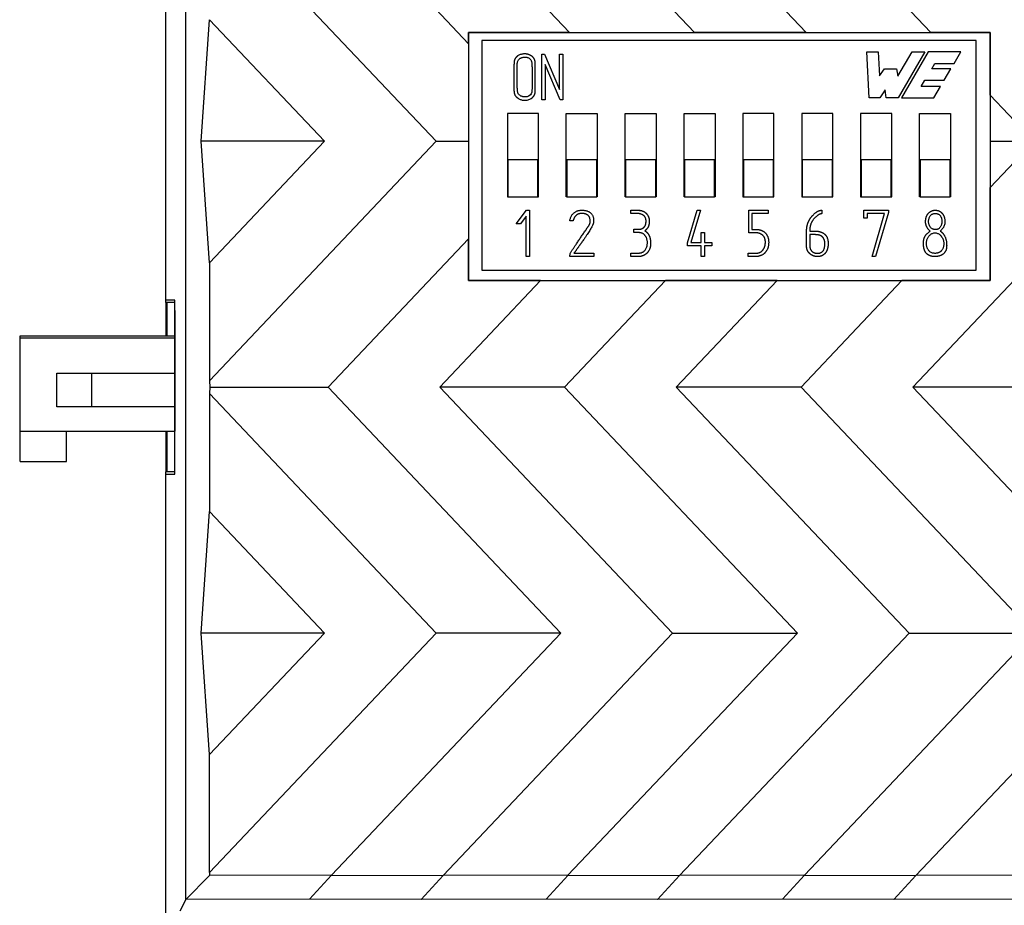
# Model space of a CAD drawing. Units: millimetres. Extents: x 1096 to 3634, y 31 to 1674.
# Drawn here: x 2754 to 2797, y 1403 to 1441 of the extents above; entities that cross this region are included whole.
import ezdxf

# ---------------------------------------------------------------- set-up
doc = ezdxf.new("R2010")
doc.units = ezdxf.units.MM
doc.layers.add('Top$1', color=7, linetype='Continuous', true_color=0xffffff)

# ---------------------------------------------------------------- blocks, each defined once
blk = doc.blocks.new('nxw101_1')
at = {"layer": 'Top$1', "color": 0, "linetype": 'Continuous'}
for p, q in [((491.104, -103.299), (491.104, -62.099)), ((491.973, -129.141), (491.973, -84.958)), ((492.989, -86.12), (502.772, -96.447)), ((498.258, -85.998), (504.172, -92.241)), ((503.068, -85.992), (508.529, -91.757)), ((508.458, -85.998), (513.914, -91.757)), ((513.268, -85.992), (518.729, -91.757)), ((518.658, -85.998), (524.114, -91.757)), ((491.104, -103.399), (491.104, -86.749)), ((492.631, -96.447), (492.989, -91.204)), ((492.989, -91.204), (497.956, -96.447)), ((504.172, -91.757), (504.172, -102.457)), ((504.172, -91.757), (526.672, -91.757)), ((504.172, -92.241), (504.172, -91.757)), ((508.529, -91.757), (504.172, -91.757)), ((504.744, -92.099), (504.744, -101.999)), ((526.064, -92.099), (504.744, -92.099)), ((508.529, -91.757), (513.914, -91.757)), ((518.729, -91.757), (513.914, -91.757)), ((518.729, -91.757), (524.114, -91.757)), ((526.672, -91.757), (524.114, -91.757)), ((526.064, -101.999), (526.064, -92.099)), ((526.672, -91.757), (526.672, -102.457)), ((526.672, -94.458), (526.672, -91.757)), ((504.172, -92.241), (504.172, -96.447)), ((507.331, -94.664), (507.331, -92.691)), ((507.331, -92.691), (507.444, -92.693)), ((507.444, -92.693), (508.089, -94.212)), ((508.089, -92.691), (508.237, -92.691)), ((508.089, -94.212), (508.089, -92.691)), ((508.237, -92.691), (508.237, -94.664)), ((521.451, -94.571), (521.349, -92.596)), ((521.349, -92.596), (521.845, -92.596)), ((521.845, -92.596), (521.894, -93.62)), ((522.681, -93.632), (523.299, -92.596)), ((523.856, -92.596), (522.699, -94.571)), ((523.996, -92.596), (522.845, -94.571)), ((523.299, -92.596), (523.856, -92.596)), ((525.407, -92.596), (523.996, -92.596)), ((525.117, -93.087), (525.407, -92.596)), ((508.121, -94.664), (507.476, -93.137)), ((507.476, -93.137), (507.476, -94.664)), ((521.894, -93.62), (522.112, -93.317)), ((522.112, -93.317), (522.627, -93.317)), ((522.627, -93.317), (522.681, -93.632)), ((524.148, -93.317), (524.288, -93.087)), ((524.98, -93.317), (524.148, -93.317)), ((524.288, -93.087), (525.117, -93.087)), ((524.693, -93.807), (524.98, -93.317)), ((523.692, -94.089), (523.857, -93.807)), ((523.857, -93.807), (524.693, -93.807)), ((522.142, -94.231), (521.918, -94.571)), ((522.191, -94.571), (522.142, -94.231)), ((524.528, -94.089), (523.692, -94.089)), ((524.243, -94.571), (524.528, -94.089)), ((507.476, -94.664), (507.331, -94.664)), ((508.237, -94.664), (508.121, -94.664)), ((521.918, -94.571), (521.451, -94.571)), ((522.699, -94.571), (522.191, -94.571)), ((522.845, -94.571), (524.243, -94.571)), ((526.672, -94.458), (526.672, -96.447)), ((526.672, -94.458), (528.556, -96.447)), ((505.844, -95.249), (505.844, -98.849)), ((507.184, -95.249), (505.844, -95.249)), ((507.184, -98.849), (507.184, -95.249)), ((508.384, -98.849), (508.384, -95.249)), ((508.384, -95.249), (509.724, -95.249)), ((509.724, -95.249), (509.724, -98.849)), ((510.924, -98.849), (510.924, -95.249)), ((510.924, -95.249), (512.264, -95.249)), ((512.264, -95.249), (512.264, -98.849)), ((513.464, -98.849), (513.464, -95.249)), ((513.464, -95.249), (514.804, -95.249)), ((514.804, -95.249), (514.804, -98.849)), ((516.004, -95.249), (516.004, -98.849)), ((517.344, -95.249), (516.004, -95.249)), ((517.344, -98.849), (517.344, -95.249)), ((518.544, -95.249), (518.544, -98.849)), ((519.884, -95.249), (518.544, -95.249)), ((519.884, -98.849), (519.884, -95.249)), ((521.084, -95.249), (521.084, -98.849)), ((522.424, -95.249), (521.084, -95.249)), ((522.424, -98.849), (522.424, -95.249)), ((523.624, -98.849), (523.624, -95.249)), ((523.624, -95.249), (524.964, -95.249)), ((524.964, -95.249), (524.964, -98.849)), ((497.956, -96.447), (492.631, -96.447)), ((492.989, -101.689), (492.631, -96.447)), ((497.956, -96.447), (492.989, -101.689)), ((502.772, -96.447), (492.989, -106.773)), ((502.772, -96.447), (504.172, -96.447)), ((504.172, -96.447), (504.172, -100.652)), ((533.372, -96.447), (523.328, -107.049)), ((526.672, -96.447), (526.672, -98.435)), ((526.672, -96.447), (528.556, -96.447)), ((528.556, -96.447), (526.672, -98.435)), ((505.864, -97.249), (505.864, -98.849)), ((507.164, -97.249), (505.864, -97.249)), ((507.164, -98.849), (507.164, -97.249)), ((508.404, -97.249), (508.404, -98.849)), ((509.704, -97.249), (508.404, -97.249)), ((509.704, -98.849), (509.704, -97.249)), ((512.244, -97.249), (510.944, -97.249)), ((510.944, -97.249), (510.944, -98.849)), ((512.244, -98.849), (512.244, -97.249)), ((513.484, -97.249), (513.484, -98.849)), ((514.784, -97.249), (513.484, -97.249)), ((514.784, -98.849), (514.784, -97.249)), ((516.024, -97.249), (516.024, -98.849)), ((517.324, -97.249), (516.024, -97.249)), ((517.324, -98.849), (517.324, -97.249)), ((518.564, -97.249), (518.564, -98.849)), ((519.864, -97.249), (518.564, -97.249)), ((519.864, -98.849), (519.864, -97.249)), ((521.104, -97.249), (521.104, -98.849)), ((522.404, -97.249), (521.104, -97.249)), ((522.404, -98.849), (522.404, -97.249)), ((523.644, -97.249), (523.644, -98.849)), ((524.944, -97.249), (523.644, -97.249)), ((524.944, -98.849), (524.944, -97.249)), ((526.672, -102.457), (526.672, -98.435)), ((505.844, -98.849), (505.864, -98.849)), ((505.864, -98.849), (507.164, -98.849)), ((507.164, -98.849), (507.184, -98.849)), ((508.404, -98.849), (508.384, -98.849)), ((508.404, -98.849), (509.704, -98.849)), ((509.724, -98.849), (509.704, -98.849)), ((510.944, -98.849), (510.924, -98.849)), ((510.944, -98.849), (512.244, -98.849)), ((512.264, -98.849), (512.244, -98.849)), ((513.484, -98.849), (513.464, -98.849)), ((513.484, -98.849), (514.784, -98.849)), ((514.804, -98.849), (514.784, -98.849)), ((516.004, -98.849), (516.024, -98.849)), ((516.024, -98.849), (517.324, -98.849)), ((517.324, -98.849), (517.344, -98.849)), ((518.544, -98.849), (518.564, -98.849)), ((518.564, -98.849), (519.864, -98.849)), ((519.864, -98.849), (519.884, -98.849)), ((521.084, -98.849), (521.104, -98.849)), ((521.104, -98.849), (522.404, -98.849)), ((522.404, -98.849), (522.424, -98.849)), ((523.644, -98.849), (523.624, -98.849)), ((523.644, -98.849), (524.944, -98.849)), ((524.964, -98.849), (524.944, -98.849)), ((506.229, -100.002), (506.67, -99.419)), ((506.659, -99.678), (506.406, -100.002)), ((506.659, -101.418), (506.659, -99.678)), ((506.67, -99.419), (506.799, -99.419)), ((506.799, -99.419), (506.799, -101.419)), ((511.166, -99.56), (511.166, -99.419)), ((513.61, -100.829), (514.032, -99.419)), ((514.18, -99.421), (513.759, -100.809)), ((514.032, -99.419), (514.18, -99.421)), ((516.253, -100.392), (516.253, -99.419)), ((516.253, -99.419), (517.088, -99.419)), ((516.394, -99.56), (516.394, -100.25)), ((517.088, -99.56), (516.394, -99.56)), ((517.088, -99.419), (517.088, -99.56)), ((519.403, -99.419), (519.403, -99.567)), ((521.226, -99.757), (521.226, -99.419)), ((521.226, -99.419), (522.281, -99.419)), ((521.369, -99.757), (521.226, -99.757)), ((522.11, -99.56), (521.369, -99.56)), ((521.369, -99.56), (521.369, -99.757)), ((521.573, -101.419), (522.11, -99.56)), ((522.281, -99.518), (521.727, -101.419)), ((522.281, -99.419), (522.281, -99.518)), ((506.406, -100.002), (506.229, -100.002)), ((508.678, -99.875), (508.533, -99.875)), ((504.172, -100.652), (498.112, -107.049)), ((504.172, -102.457), (504.172, -100.652)), ((511.302, -100.386), (511.302, -100.243)), ((514.205, -100.809), (514.205, -100.378)), ((514.205, -100.378), (514.352, -100.378)), ((514.352, -100.378), (514.352, -100.809)), ((513.61, -100.961), (513.61, -100.829)), ((514.205, -100.961), (513.61, -100.961)), ((513.759, -100.809), (514.205, -100.809)), ((514.205, -101.419), (514.205, -100.961)), ((514.352, -100.809), (514.658, -100.809)), ((514.658, -100.961), (514.352, -100.961)), ((514.352, -100.961), (514.352, -101.419)), ((514.658, -100.809), (514.658, -100.961)), ((506.799, -101.419), (506.659, -101.418)), ((508.539, -101.419), (508.546, -101.279)), ((509.575, -101.419), (508.539, -101.419)), ((508.716, -101.278), (509.575, -101.278)), ((509.575, -101.278), (509.575, -101.419)), ((511.169, -101.419), (511.169, -101.277)), ((514.352, -101.419), (514.205, -101.419)), ((516.232, -101.419), (516.232, -101.277)), ((521.727, -101.419), (521.573, -101.419)), ((492.989, -101.689), (492.989, -106.773)), ((504.744, -101.999), (526.064, -101.999)), ((507.278, -102.457), (502.928, -107.049)), ((504.172, -102.457), (526.672, -102.457)), ((507.278, -102.457), (504.172, -102.457)), ((507.278, -102.457), (512.662, -102.457)), ((512.662, -102.457), (508.312, -107.049)), ((517.478, -102.457), (512.662, -102.457)), ((517.478, -102.457), (513.128, -107.049)), ((517.478, -102.457), (522.862, -102.457)), ((522.862, -102.457), (518.512, -107.049)), ((526.672, -102.457), (522.862, -102.457)), ((491.505, -103.299), (491.104, -103.299)), ((491.156, -103.399), (491.104, -103.399)), ((491.104, -103.399), (491.104, -104.849)), ((491.156, -103.399), (491.156, -104.849)), ((491.505, -103.399), (491.156, -103.399)), ((491.505, -110.799), (491.505, -103.299)), ((491.505, -103.749), (491.505, -108.949)), ((484.805, -104.849), (484.805, -104.939)), ((491.505, -104.849), (484.805, -104.849)), ((484.805, -104.939), (484.805, -108.949)), ((491.505, -104.939), (484.805, -104.939)), ((486.405, -106.449), (487.905, -106.449)), ((486.405, -107.899), (486.405, -106.449)), ((487.905, -106.449), (491.505, -106.449)), ((487.905, -106.449), (487.905, -107.899)), ((492.989, -106.773), (493.008, -107.049)), ((493.008, -107.049), (492.989, -107.326)), ((492.989, -107.326), (492.989, -112.409)), ((492.989, -107.326), (502.772, -117.652)), ((493.008, -107.049), (498.112, -107.049)), ((498.112, -107.049), (508.156, -117.652)), ((502.928, -107.049), (512.972, -117.652)), ((508.312, -107.049), (502.928, -107.049)), ((508.312, -107.049), (518.356, -117.652)), ((518.512, -107.049), (513.128, -107.049)), ((513.128, -107.049), (523.172, -117.652)), ((518.512, -107.049), (528.556, -117.652)), ((528.712, -107.049), (523.328, -107.049)), ((523.328, -107.049), (533.372, -117.652)), ((487.905, -107.899), (486.405, -107.899)), ((491.505, -107.899), (487.905, -107.899)), ((484.805, -108.949), (491.505, -108.949)), ((484.83, -110.249), (484.83, -108.949)), ((486.83, -110.249), (486.83, -108.949)), ((491.104, -108.949), (491.104, -110.699)), ((491.156, -108.949), (491.156, -110.699)), ((484.83, -110.249), (486.83, -110.249)), ((491.104, -127.349), (491.104, -110.699)), ((491.156, -110.699), (491.104, -110.699)), ((491.104, -110.799), (491.505, -110.799)), ((491.104, -151.999), (491.104, -110.799)), ((491.505, -110.699), (491.156, -110.699)), ((492.631, -117.652), (492.989, -112.409)), ((492.989, -112.409), (497.956, -117.652)), ((497.956, -117.652), (492.631, -117.652)), ((492.989, -122.895), (492.631, -117.652)), ((497.956, -117.652), (492.989, -122.895)), ((502.772, -117.652), (492.989, -127.978)), ((508.156, -117.652), (498.258, -128.101)), ((508.156, -117.652), (502.772, -117.652)), ((512.972, -117.652), (503.068, -128.107)), ((518.356, -117.652), (508.458, -128.101)), ((512.972, -117.652), (518.356, -117.652)), ((523.172, -117.652), (513.268, -128.107)), ((528.556, -117.652), (518.658, -128.101)), ((523.172, -117.652), (528.556, -117.652)), ((533.372, -117.652), (523.468, -128.107)), ((492.989, -127.978), (492.989, -122.895)), ((492.998, -128.106), (491.977, -129.14)), ((492.989, -127.978), (492.998, -128.106)), ((498.258, -128.101), (492.998, -128.106)), ((498.261, -128.101), (497.31, -129.135)), ((498.258, -128.101), (498.261, -128.101)), ((498.261, -128.101), (503.071, -128.107)), ((503.071, -128.107), (502.12, -129.141)), ((508.458, -128.101), (503.068, -128.107)), ((503.071, -128.107), (503.068, -128.107)), ((508.461, -128.101), (507.51, -129.135)), ((508.458, -128.101), (508.461, -128.101)), ((508.461, -128.101), (513.271, -128.107)), ((513.271, -128.107), (512.32, -129.141)), ((518.658, -128.101), (513.268, -128.107)), ((513.271, -128.107), (513.268, -128.107)), ((518.661, -128.101), (517.71, -129.135)), ((518.658, -128.101), (518.661, -128.101)), ((518.661, -128.101), (523.471, -128.107)), ((523.471, -128.107), (522.52, -129.141)), ((528.858, -128.101), (523.468, -128.107)), ((523.471, -128.107), (523.468, -128.107)), ((491.973, -129.141), (491.718, -129.649)), ((491.973, -129.141), (491.977, -129.14)), ((497.31, -129.135), (491.977, -129.14)), ((502.12, -129.141), (497.31, -129.135)), ((507.51, -129.135), (502.12, -129.141)), ((512.32, -129.141), (507.51, -129.135)), ((517.71, -129.135), (512.32, -129.141)), ((522.52, -129.141), (517.71, -129.135)), ((527.91, -129.135), (522.52, -129.141))]:
    blk.add_line(p, q, dxfattribs=at)
for points, degree, knots in [([(507.046, -94.296), (507.046, -94.3), (507.046, -94.307), (507.045, -94.319), (507.044, -94.33), (507.043, -94.341), (507.042, -94.352), (507.04, -94.363), (507.038, -94.373), (507.035, -94.384), (507.033, -94.394), (507.03, -94.404), (507.026, -94.414), (507.022, -94.424), (507.018, -94.434), (507.014, -94.444), (507.009, -94.454), (507.004, -94.463), (506.999, -94.472), (506.993, -94.481), (506.987, -94.491), (506.98, -94.499), (506.974, -94.508), (506.967, -94.517), (506.959, -94.525), (506.952, -94.534), (506.944, -94.542), (506.935, -94.55), (506.927, -94.558), (506.918, -94.566), (506.891, -94.588), (506.845, -94.62), (506.772, -94.652), (506.694, -94.673), (506.617, -94.68), (506.546, -94.679), (506.482, -94.669), (506.421, -94.652), (506.362, -94.627), (506.315, -94.601), (506.28, -94.576), (506.255, -94.556), (506.232, -94.535), (506.212, -94.513), (506.194, -94.491), (506.178, -94.467), (506.165, -94.443), (506.153, -94.418), (506.144, -94.392), (506.138, -94.365), (506.134, -94.342), (506.133, -94.324), (506.131, -94.31), (506.13, -94.296), (506.129, -94.282), (506.128, -94.266), (506.127, -94.25), (506.126, -94.234), (506.125, -94.216), (506.124, -94.198), (506.123, -94.179), (506.122, -94.16), (506.121, -94.14), (506.121, -94.119), (506.12, -94.098), (506.12, -94.076), (506.119, -94.053), (506.119, -94.029), (506.118, -94.005), (506.118, -93.98), (506.118, -93.955), (506.117, -93.929), (506.117, -93.902), (506.117, -93.874), (506.117, -93.846), (506.117, -93.818), (506.117, -93.788), (506.117, -93.758), (506.118, -93.727), (506.118, -93.696), (506.118, -93.663), (506.119, -93.63), (506.119, -93.597), (506.12, -93.563), (506.12, -93.528), (506.121, -93.492), (506.121, -93.456), (506.122, -93.419), (506.123, -93.382), (506.124, -93.343), (506.125, -93.305), (506.126, -93.265), (506.127, -93.225), (506.128, -93.184), (506.129, -93.142), (506.13, -93.1), (506.131, -93.068), (506.132, -93.046), (506.133, -93.035), (506.134, -93.024), (506.135, -93.014), (506.136, -93.003), (506.138, -92.993), (506.14, -92.983), (506.142, -92.972), (506.145, -92.962), (506.148, -92.953), (506.151, -92.943), (506.154, -92.933), (506.158, -92.924), (506.162, -92.915), (506.166, -92.906), (506.171, -92.897), (506.175, -92.888), (506.18, -92.879), (506.186, -92.871), (506.191, -92.862), (506.197, -92.854), (506.203, -92.846), (506.209, -92.838), (506.216, -92.83), (506.223, -92.823), (506.23, -92.815), (506.237, -92.808), (506.245, -92.801), (506.253, -92.794), (506.261, -92.787), (506.269, -92.78), (506.278, -92.773), (506.287, -92.767), (506.296, -92.76), (506.322, -92.744), (506.366, -92.72), (506.433, -92.696), (506.504, -92.681), (506.58, -92.677), (506.643, -92.68), (506.692, -92.687), (506.725, -92.694), (506.758, -92.703), (506.788, -92.714), (506.818, -92.726), (506.846, -92.741), (506.873, -92.757), (506.899, -92.776), (506.92, -92.794), (506.937, -92.81), (506.95, -92.824), (506.963, -92.838), (506.975, -92.852), (506.986, -92.867), (506.996, -92.882), (507.005, -92.898), (507.013, -92.914), (507.02, -92.93), (507.027, -92.946), (507.032, -92.963), (507.036, -92.976), (507.038, -92.986), (507.039, -92.993), (507.04, -93.001), (507.041, -93.011), (507.042, -93.021), (507.043, -93.033), (507.043, -93.047), (507.044, -93.061), (507.044, -93.077), (507.045, -93.094), (507.045, -93.113), (507.045, -93.133), (507.046, -93.154), (507.046, -93.176), (507.046, -93.195), (507.046, -93.21), (507.046, -93.222), (507.046, -93.235), (507.046, -93.249), (507.046, -93.264), (507.046, -93.28), (507.046, -93.297), (507.046, -93.314), (507.046, -93.333), (507.046, -93.353), (507.046, -93.373), (507.046, -93.395), (507.046, -93.417), (507.046, -93.441), (507.046, -93.465), (507.046, -93.491), (507.046, -93.517), (507.046, -93.545), (507.046, -93.573), (507.046, -93.603), (507.046, -93.633), (507.046, -93.664), (507.046, -93.696), (507.046, -93.73), (507.046, -93.764), (507.046, -93.799), (507.046, -93.835), (507.046, -93.872), (507.046, -93.91), (507.046, -93.949), (507.046, -93.989), (507.046, -94.03), (507.046, -94.072), (507.046, -94.115), (507.046, -94.159), (507.046, -94.204), (507.046, -94.25), (507.046, -94.28), (507.046, -94.296)], 3, [0, 0, 0, 0, 0.00223, 0.004435, 0.006619, 0.008783, 0.010928, 0.013058, 0.015173, 0.017277, 0.019371, 0.021458, 0.023539, 0.025618, 0.027697, 0.029777, 0.03186, 0.033951, 0.036049, 0.038158, 0.040281, 0.042418, 0.044572, 0.046745, 0.048939, 0.051157, 0.053399, 0.055668, 0.057965, 0.060293, 0.062652, 0.077982, 0.093241, 0.10887, 0.125282, 0.138116, 0.150604, 0.162936, 0.175306, 0.18791, 0.194367, 0.200571, 0.20655, 0.212335, 0.21796, 0.223461, 0.228877, 0.234249, 0.239619, 0.24503, 0.250523, 0.253016, 0.255638, 0.25839, 0.261271, 0.264282, 0.267423, 0.270695, 0.274096, 0.277628, 0.28129, 0.285082, 0.289005, 0.293059, 0.297243, 0.301558, 0.306004, 0.310581, 0.315289, 0.320127, 0.325096, 0.330197, 0.335428, 0.340791, 0.346284, 0.351909, 0.357664, 0.363551, 0.369569, 0.375718, 0.381998, 0.38841, 0.394953, 0.401626, 0.408432, 0.415368, 0.422436, 0.429635, 0.436965, 0.444426, 0.452019, 0.459743, 0.467599, 0.475586, 0.483704, 0.491953, 0.500334, 0.502504, 0.50465, 0.506771, 0.508869, 0.510947, 0.513004, 0.515044, 0.517066, 0.519074, 0.521068, 0.523051, 0.525023, 0.526987, 0.528945, 0.530897, 0.532846, 0.534795, 0.536743, 0.538694, 0.540649, 0.542609, 0.544578, 0.546555, 0.548543, 0.550544, 0.55256, 0.554591, 0.55664, 0.558708, 0.560796, 0.562906, 0.56504, 0.567198, 0.569383, 0.571594, 0.585238, 0.598923, 0.612944, 0.627578, 0.643068, 0.649895, 0.656537, 0.663021, 0.669375, 0.675629, 0.681814, 0.687963, 0.69411, 0.700286, 0.704123, 0.707885, 0.711578, 0.715211, 0.718792, 0.72233, 0.725834, 0.729314, 0.732779, 0.736238, 0.739702, 0.743179, 0.74428, 0.745627, 0.747222, 0.749066, 0.751161, 0.753507, 0.756104, 0.758953, 0.762054, 0.765407, 0.769012, 0.772869, 0.776979, 0.781342, 0.785957, 0.788094, 0.790421, 0.792936, 0.795641, 0.798534, 0.801616, 0.804887, 0.808347, 0.811996, 0.815834, 0.819861, 0.824077, 0.828482, 0.833075, 0.837858, 0.842829, 0.84799, 0.853339, 0.858877, 0.864604, 0.870521, 0.876626, 0.88292, 0.889402, 0.896074, 0.902935, 0.909985, 0.917223, 0.924651, 0.932267, 0.940073, 0.948067, 0.95625, 0.964622, 0.973183, 0.981933, 0.990872, 1, 1, 1, 1]), ([(506.905, -94.267), (506.908, -94.092), (506.91, -93.917), (506.91, -93.741), (506.91, -93.654), (506.91, -93.566), (506.909, -93.479), (506.908, -93.435), (506.908, -93.391), (506.907, -93.347), (506.907, -93.325), (506.907, -93.303), (506.906, -93.281), (506.906, -93.27), (506.906, -93.26), (506.906, -93.249), (506.906, -93.243), (506.906, -93.238), (506.906, -93.232), (506.906, -93.229), (506.905, -93.227), (506.905, -93.223), (506.905, -93.221), (506.905, -93.219), (506.905, -93.218), (506.905, -93.217), (506.905, -93.217), (506.905, -93.217), (506.905, -93.216), (506.905, -93.216), (506.905, -93.216), (506.905, -93.216), (506.905, -93.216), (506.905, -93.216), (506.904, -93.149), (506.901, -93.094), (506.895, -93.051), (506.892, -93.03), (506.888, -93.011), (506.884, -92.996), (506.882, -92.988), (506.88, -92.981), (506.877, -92.975), (506.876, -92.972), (506.875, -92.969), (506.873, -92.965), (506.873, -92.964), (506.872, -92.962), (506.871, -92.961), (506.871, -92.96), (506.871, -92.96), (506.87, -92.959), (506.87, -92.959), (506.87, -92.959), (506.87, -92.959), (506.87, -92.959), (506.87, -92.959), (506.87, -92.959), (506.87, -92.959), (506.87, -92.959), (506.849, -92.921), (506.821, -92.89), (506.785, -92.867), (506.767, -92.856), (506.747, -92.846), (506.726, -92.838), (506.715, -92.834), (506.704, -92.831), (506.692, -92.828), (506.686, -92.826), (506.681, -92.825), (506.674, -92.824), (506.671, -92.823), (506.668, -92.822), (506.664, -92.821), (506.662, -92.821), (506.66, -92.821), (506.659, -92.821), (506.658, -92.82), (506.658, -92.82), (506.657, -92.82), (506.657, -92.82), (506.656, -92.82), (506.656, -92.82), (506.656, -92.82), (506.613, -92.813), (506.571, -92.813), (506.528, -92.822), (506.507, -92.826), (506.486, -92.832), (506.465, -92.84), (506.454, -92.844), (506.444, -92.848), (506.433, -92.853), (506.428, -92.856), (506.423, -92.858), (506.412, -92.864), (506.407, -92.867), (506.402, -92.869), (506.36, -92.893), (506.328, -92.923), (506.307, -92.958), (506.296, -92.976), (506.288, -92.996), (506.283, -93.017), (506.28, -93.027), (506.278, -93.038), (506.276, -93.05), (506.275, -93.055), (506.275, -93.061), (506.274, -93.067), (506.274, -93.07), (506.274, -93.073), (506.274, -93.077), (506.273, -93.079), (506.273, -93.081), (506.273, -93.082), (506.273, -93.083), (506.273, -93.083), (506.273, -93.084), (506.273, -93.084), (506.273, -93.084), (506.273, -93.084), (506.273, -93.084), (506.273, -93.085), (506.273, -93.085), (506.271, -93.171), (506.27, -93.301), (506.27, -93.476), (506.27, -93.564), (506.271, -93.663), (506.271, -93.773), (506.271, -93.828), (506.272, -93.885), (506.272, -93.946), (506.272, -93.976), (506.272, -94.007), (506.273, -94.039), (506.273, -94.055), (506.273, -94.071), (506.273, -94.087), (506.273, -94.095), (506.273, -94.103), (506.273, -94.111), (506.273, -94.115), (506.273, -94.12), (506.273, -94.124), (506.273, -94.126), (506.273, -94.128), (506.273, -94.132), (506.273, -94.134), (506.273, -94.136), (506.274, -94.203), (506.277, -94.258), (506.283, -94.301), (506.287, -94.323), (506.291, -94.341), (506.295, -94.356), (506.297, -94.364), (506.3, -94.371), (506.303, -94.377), (506.304, -94.38), (506.305, -94.383), (506.308, -94.387), (506.308, -94.388), (506.309, -94.39), (506.31, -94.391), (506.31, -94.392), (506.311, -94.392), (506.311, -94.393), (506.311, -94.393), (506.311, -94.393), (506.311, -94.393), (506.311, -94.393), (506.311, -94.393), (506.311, -94.393), (506.311, -94.393), (506.311, -94.393), (506.334, -94.428), (506.364, -94.457), (506.4, -94.479), (506.418, -94.49), (506.438, -94.5), (506.459, -94.508), (506.47, -94.512), (506.481, -94.516), (506.493, -94.519), (506.499, -94.521), (506.505, -94.523), (506.511, -94.524), (506.514, -94.525), (506.517, -94.526), (506.521, -94.527), (506.523, -94.527), (506.525, -94.527), (506.526, -94.528), (506.527, -94.528), (506.527, -94.528), (506.528, -94.528), (506.529, -94.528), (506.529, -94.528), (506.574, -94.538), (506.618, -94.539), (506.66, -94.531), (506.681, -94.528), (506.702, -94.522), (506.722, -94.514), (506.732, -94.511), (506.742, -94.506), (506.752, -94.501), (506.757, -94.499), (506.762, -94.496), (506.767, -94.493), (506.77, -94.492), (506.772, -94.491), (506.776, -94.489), (506.777, -94.488), (506.779, -94.486), (506.781, -94.486), (506.782, -94.485), (506.862, -94.436), (506.904, -94.363), (506.905, -94.267)], 3, [0, 0, 0, 0, 0.011494, 0.011494, 0.011494, 0.022989, 0.022989, 0.022989, 0.034483, 0.034483, 0.034483, 0.045977, 0.045977, 0.045977, 0.057471, 0.057471, 0.057471, 0.068966, 0.068966, 0.068966, 0.08046, 0.08046, 0.091954, 0.091954, 0.103448, 0.103448, 0.114943, 0.114943, 0.126437, 0.126437, 0.137931, 0.137931, 0.149425, 0.149425, 0.149425, 0.16092, 0.16092, 0.16092, 0.172414, 0.172414, 0.172414, 0.183908, 0.183908, 0.183908, 0.195402, 0.195402, 0.206897, 0.206897, 0.218391, 0.218391, 0.229885, 0.229885, 0.241379, 0.241379, 0.252874, 0.252874, 0.264368, 0.264368, 0.275862, 0.275862, 0.275862, 0.287356, 0.287356, 0.287356, 0.298851, 0.298851, 0.298851, 0.310345, 0.310345, 0.310345, 0.321839, 0.321839, 0.321839, 0.333333, 0.333333, 0.344828, 0.344828, 0.356322, 0.356322, 0.367816, 0.367816, 0.37931, 0.37931, 0.390805, 0.390805, 0.390805, 0.402299, 0.402299, 0.402299, 0.413793, 0.413793, 0.413793, 0.425287, 0.425287, 0.425287, 0.436782, 0.436782, 0.448276, 0.448276, 0.448276, 0.45977, 0.45977, 0.45977, 0.471264, 0.471264, 0.471264, 0.482759, 0.482759, 0.482759, 0.494253, 0.494253, 0.494253, 0.505747, 0.505747, 0.517241, 0.517241, 0.528736, 0.528736, 0.54023, 0.54023, 0.551724, 0.551724, 0.563218, 0.563218, 0.574713, 0.574713, 0.574713, 0.586207, 0.586207, 0.586207, 0.597701, 0.597701, 0.597701, 0.609195, 0.609195, 0.609195, 0.62069, 0.62069, 0.62069, 0.632184, 0.632184, 0.632184, 0.643678, 0.643678, 0.643678, 0.655172, 0.655172, 0.655172, 0.666667, 0.666667, 0.678161, 0.678161, 0.678161, 0.689655, 0.689655, 0.689655, 0.701149, 0.701149, 0.701149, 0.712644, 0.712644, 0.712644, 0.724138, 0.724138, 0.735632, 0.735632, 0.747126, 0.747126, 0.758621, 0.758621, 0.770115, 0.770115, 0.781609, 0.781609, 0.793103, 0.793103, 0.804598, 0.804598, 0.804598, 0.816092, 0.816092, 0.816092, 0.827586, 0.827586, 0.827586, 0.83908, 0.83908, 0.83908, 0.850575, 0.850575, 0.850575, 0.862069, 0.862069, 0.873563, 0.873563, 0.885057, 0.885057, 0.896552, 0.896552, 0.908046, 0.908046, 0.908046, 0.91954, 0.91954, 0.91954, 0.931034, 0.931034, 0.931034, 0.942529, 0.942529, 0.942529, 0.954023, 0.954023, 0.954023, 0.965517, 0.965517, 0.977011, 0.977011, 0.988506, 0.988506, 0.988506, 1, 1, 1, 1]), ([(508.533, -99.875), (508.646, -99.379), (509.124, -99.423), (509.594, -99.466), (509.563, -99.926), (509.552, -100.091), (509.112, -100.719), (508.915, -100.999), (508.716, -101.278)], 2, [0, 0, 0, 0.25, 0.25, 0.5, 0.5, 0.785714, 0.785714, 1, 1, 1]), ([(508.546, -101.279), (508.812, -100.886), (509.212, -100.295), (509.346, -100.098), (509.489, -99.886), (509.347, -99.656)], 2, [0, 0, 0, 0.5, 0.75, 0.75, 1, 1, 1]), ([(509.347, -99.656), (509.18, -99.525), (508.958, -99.569), (508.754, -99.609), (508.678, -99.875)], 2, [0, 0, 0, 0.5, 0.5, 1, 1, 1]), ([(511.166, -99.419), (511.511, -99.419), (511.568, -99.427), (511.774, -99.456), (511.883, -99.615), (511.994, -99.777), (511.958, -100.01), (511.928, -100.2), (511.767, -100.31)], 2, [0, 0, 0, 0.25, 0.25, 0.5, 0.5, 0.75, 0.75, 1, 1, 1]), ([(511.302, -100.243), (511.402, -100.243), (511.501, -100.243), (511.612, -100.243), (511.689, -100.192), (511.777, -100.133), (511.81, -100.038), (511.825, -99.995), (511.826, -99.884), (511.827, -99.639), (511.565, -99.573), (511.514, -99.56), (511.166, -99.56)], 2, [0, 0, 0, 0.125, 0.125, 0.25, 0.25, 0.375, 0.375, 0.5, 0.5, 0.75, 0.75, 1, 1, 1]), ([(519.682, -100.846), (519.682, -101.124), (519.56, -101.269), (519.426, -101.428), (519.196, -101.419), (519.018, -101.411), (518.89, -101.295), (518.799, -101.213), (518.765, -101.089), (518.745, -101.017), (518.745, -100.821), (518.745, -100.508), (518.746, -100.405), (518.747, -100.142), (518.807, -99.977), (518.877, -99.783), (519.03, -99.628), (519.237, -99.419), (519.403, -99.419)], 2, [0, 0, 0, 0.125, 0.125, 0.25, 0.25, 0.35, 0.35, 0.425, 0.425, 0.5, 0.5, 0.6, 0.6, 0.75, 0.75, 0.875, 0.875, 1, 1, 1]), ([(519.403, -99.567), (519.214, -99.597), (519.022, -99.852), (518.885, -100.033), (518.885, -100.319)], 2, [0, 0, 0, 0.5, 0.5, 1, 1, 1]), ([(524.087, -100.32), (523.829, -100.113), (523.899, -99.773), (523.93, -99.624), (524.033, -99.524), (524.139, -99.421), (524.463, -99.418), (524.572, -99.525), (524.672, -99.624), (524.705, -99.775), (524.777, -100.103), (524.51, -100.32)], 2, [0, 0, 0, 0.25, 0.25, 0.375, 0.375, 0.5, 0.625, 0.625, 0.75, 0.75, 1, 1, 1]), ([(524.588, -99.905), (524.588, -99.889), (524.587, -99.859), (524.582, -99.814), (524.573, -99.773), (524.56, -99.734), (524.543, -99.698), (524.522, -99.664), (524.496, -99.633), (524.465, -99.606), (524.43, -99.586), (524.391, -99.571), (524.348, -99.562), (524.303, -99.559), (524.259, -99.562), (524.217, -99.571), (524.178, -99.585), (524.143, -99.606), (524.111, -99.633), (524.08, -99.669), (524.052, -99.716), (524.03, -99.773), (524.018, -99.837), (524.014, -99.897), (524.016, -99.95), (524.022, -99.993), (524.032, -100.034), (524.046, -100.073), (524.064, -100.109), (524.088, -100.145), (524.115, -100.178), (524.147, -100.206), (524.182, -100.229), (524.22, -100.245), (524.261, -100.255), (524.306, -100.259), (524.355, -100.255), (524.403, -100.242), (524.447, -100.218), (524.486, -100.185), (524.519, -100.146), (524.545, -100.103), (524.564, -100.059), (524.578, -100.011), (524.586, -99.959), (524.588, -99.923), (524.588, -99.905)], 3, [0, 0, 0, 0, 0.023307, 0.045331, 0.066257, 0.086301, 0.105706, 0.124742, 0.14542, 0.165395, 0.185243, 0.205548, 0.226858, 0.249648, 0.271855, 0.29281, 0.313005, 0.33299, 0.35333, 0.374563, 0.403273, 0.433054, 0.464796, 0.499234, 0.521773, 0.543327, 0.564105, 0.584337, 0.604275, 0.62418, 0.646602, 0.667746, 0.688092, 0.708177, 0.728557, 0.749768, 0.775423, 0.799782, 0.823861, 0.84871, 0.875289, 0.898874, 0.92274, 0.947302, 0.972944, 1, 1, 1, 1]), ([(511.169, -101.277), (511.554, -101.277), (511.63, -101.249), (511.85, -101.167), (511.907, -100.617), (511.661, -100.395), (511.535, -100.387), (511.521, -100.386), (511.302, -100.386)], 2, [0, 0, 0, 0.25, 0.25, 0.5, 0.75, 0.875, 0.875, 1, 1, 1]), ([(511.767, -100.31), (511.883, -100.358), (511.953, -100.503), (512.022, -100.645), (512.022, -100.839)], 2, [0, 0, 0, 0.500468, 0.500468, 1, 1, 1]), ([(516.232, -101.277), (516.477, -101.277), (516.51, -101.277), (516.653, -101.276), (516.731, -101.241), (516.837, -101.193), (516.905, -101.079), (516.964, -100.979), (516.972, -100.844), (516.991, -100.541), (516.76, -100.434), (516.669, -100.392), (516.503, -100.392), (516.378, -100.392), (516.253, -100.392)], 2, [0, 0, 0, 0.125, 0.125, 0.25, 0.25, 0.375, 0.375, 0.5, 0.5, 0.75, 0.75, 0.875, 0.875, 1, 1, 1]), ([(516.394, -100.25), (516.627, -100.25), (516.663, -100.253), (516.795, -100.265), (516.904, -100.343), (517.116, -100.493), (517.116, -100.801)], 2, [0, 0, 0, 0.250093, 0.250093, 0.500186, 0.500186, 1, 1, 1]), ([(518.885, -100.319), (519.14, -100.319), (519.171, -100.321), (519.323, -100.328), (519.441, -100.39), (519.682, -100.516), (519.682, -100.846)], 2, [0, 0, 0, 0.250064, 0.250064, 0.500127, 0.500127, 1, 1, 1]), ([(518.885, -100.471), (518.885, -100.673), (518.885, -100.874), (518.885, -101.011), (518.907, -101.075), (518.938, -101.164), (519.019, -101.221), (519.094, -101.273), (519.311, -101.282), (519.39, -101.237), (519.541, -101.149), (519.541, -100.856)], 2, [0, 0, 0, 0.25004, 0.25004, 0.37506, 0.37506, 0.50008, 0.50008, 0.6251, 0.750121, 0.750121, 1, 1, 1]), ([(519.541, -100.856), (519.541, -100.734), (519.489, -100.639), (519.441, -100.553), (519.354, -100.515), (519.274, -100.48), (519.123, -100.473), (519.096, -100.471), (518.885, -100.471)], 2, [0, 0, 0, 0.25, 0.25, 0.5, 0.5, 0.75, 0.75, 1, 1, 1]), ([(524.794, -100.95), (524.794, -101.288), (524.498, -101.386), (524.348, -101.437), (524.18, -101.411), (524.036, -101.389), (523.945, -101.306), (523.774, -101.15), (523.796, -100.778), (523.813, -100.489), (524.087, -100.32)], 2, [0, 0, 0, 0.25, 0.25, 0.375, 0.375, 0.5, 0.5, 0.75, 0.75, 1, 1, 1]), ([(524.669, -100.863), (524.669, -100.847), (524.668, -100.816), (524.662, -100.77), (524.653, -100.725), (524.64, -100.681), (524.623, -100.639), (524.602, -100.599), (524.574, -100.553), (524.536, -100.504), (524.487, -100.46), (524.433, -100.427), (524.374, -100.406), (524.311, -100.397), (524.248, -100.399), (524.186, -100.415), (524.129, -100.443), (524.077, -100.483), (524.032, -100.532), (523.994, -100.586), (523.965, -100.642), (523.943, -100.702), (523.929, -100.766), (523.923, -100.83), (523.923, -100.891), (523.928, -100.948), (523.939, -101), (523.956, -101.05), (523.978, -101.097), (524.008, -101.144), (524.047, -101.189), (524.097, -101.228), (524.153, -101.257), (524.216, -101.275), (524.272, -101.28), (524.318, -101.28), (524.353, -101.277), (524.386, -101.272), (524.417, -101.264), (524.447, -101.254), (524.475, -101.241), (524.502, -101.225), (524.527, -101.207), (524.551, -101.187), (524.577, -101.159), (524.603, -101.124), (524.628, -101.08), (524.647, -101.031), (524.66, -100.979), (524.668, -100.922), (524.67, -100.883), (524.669, -100.863)], 3, [0, 0, 0, 0, 0.018397, 0.036378, 0.054067, 0.071593, 0.089088, 0.106685, 0.124515, 0.151928, 0.177287, 0.20141, 0.22524, 0.249754, 0.274484, 0.298399, 0.322509, 0.347801, 0.375135, 0.399659, 0.423988, 0.448553, 0.473768, 0.500021, 0.52293, 0.54468, 0.565498, 0.585645, 0.605407, 0.625087, 0.650338, 0.674531, 0.698566, 0.723359, 0.74975, 0.763748, 0.777172, 0.790101, 0.80262, 0.814827, 0.826825, 0.838723, 0.850633, 0.862666, 0.874931, 0.894247, 0.913731, 0.93374, 0.954602, 0.976606, 1, 1, 1, 1]), ([(512.022, -100.84), (512.022, -101.194), (511.765, -101.349), (511.651, -101.418), (511.471, -101.419), (511.32, -101.42), (511.169, -101.419)], 2, [0, 0, 0, 0.5, 0.5, 0.75, 0.75, 1, 1, 1]), ([(517.116, -100.801), (517.116, -101.181), (516.849, -101.339), (516.713, -101.418), (516.548, -101.419), (516.39, -101.42), (516.232, -101.419)], 2, [0, 0, 0, 0.5, 0.5, 0.75, 0.75, 1, 1, 1])]:
    blk.add_open_spline(points, degree=degree, knots=knots, dxfattribs=at)
blk.add_open_spline([(524.51, -100.32), (524.794, -100.485), (524.794, -100.95)], degree=2, dxfattribs=at)

msp = doc.modelspace()

# ---------------------------------------------------------------- block references
msp.add_blockref('nxw101_1', (2269.272, 1532.073))

doc.saveas('drawing.dxf')
